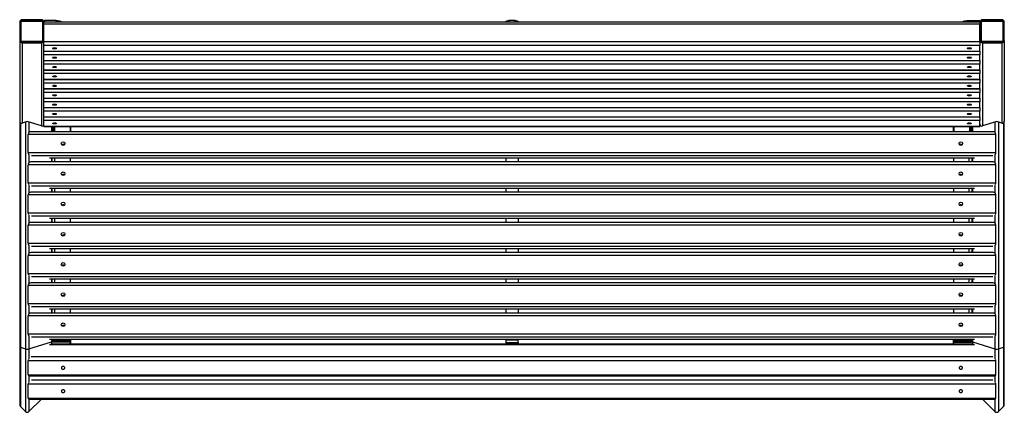
# Model space of a CAD drawing. Units: millimetres. Extents: x 1293 to 2913, y 3937 to 4583.
import ezdxf

# ---------------------------------------------------------------- set-up
doc = ezdxf.new("R2010")
doc.units = ezdxf.units.MM
doc.header["$LTSCALE"] = 20

msp = doc.modelspace()

# ---------------------------------------------------------------- linework, layer by layer
at = {"color": 7, "linetype": 'Continuous', "lineweight": 25}
for p, q in [((1292.7, 4579.3), (1292.7, 4548.9)), ((1294.7, 4579.3), (1294.7, 4548.9)), ((1295.2, 4548.4), (1295.2, 4579.8)), ((1296.2, 4580.7), (1329.2, 4580.7)), ((1328.7, 4583.1), (1296.7, 4583.1)), ((1328.7, 4581.2), (1296.7, 4581.2)), ((1330.2, 4579.8), (1330.2, 4548.4)), ((1330.7, 4548.9), (1330.7, 4579.3)), ((1332.7, 4579.3), (1332.7, 4581.3)), ((1332.7, 4548.9), (1332.7, 4579.3)), ((2872.7, 4579), (1332.7, 4579)), ((2872.7, 4575.5), (1332.7, 4575.5)), ((1332.7, 4547), (1332.7, 4575.5)), ((1352.7, 4581.6), (1333.7, 4581.6)), ((2092.7, 4579), (2092.7, 4580)), ((2107.7, 4581.6), (2097.7, 4581.6)), ((2112.7, 4580), (2112.7, 4579)), ((2852.7, 4581.6), (2871.7, 4581.6)), ((2872.7, 4581.3), (2872.7, 4579.3)), ((2872.7, 4579.3), (2872.7, 4548.9)), ((2872.7, 4547), (2872.7, 4575.5)), ((2874.7, 4579.3), (2874.7, 4548.9)), ((2875.2, 4548.4), (2875.2, 4579.8)), ((2876.2, 4580.7), (2909.2, 4580.7)), ((2908.7, 4583.1), (2876.7, 4583.1)), ((2908.7, 4581.2), (2876.7, 4581.2)), ((2910.2, 4579.8), (2910.2, 4548.4)), ((2910.7, 4548.9), (2910.7, 4579.3)), ((2912.7, 4548.9), (2912.7, 4579.3)), ((1292.7, 4548.9), (1292.7, 4415.8)), ((1295.2, 4548.1), (1295.2, 4548.4)), ((1296.2, 4547.1), (1296.2, 4547.4)), ((1329.2, 4547.4), (1296.2, 4547.4)), ((1329.2, 4547.1), (1296.2, 4547.1)), ((1296.7, 4547), (1328.7, 4547)), ((1296.7, 4545.1), (1296.7, 4413)), ((1296.7, 4545.1), (1328.7, 4545.1)), ((1328.7, 4545.1), (1328.7, 4408.2)), ((1329.2, 4547.1), (1329.2, 4547.4)), ((1330.2, 4548.1), (1330.2, 4548.4)), ((1332.7, 4547), (2872.7, 4547)), ((1332.7, 4540.7), (1332.7, 4547)), ((2872.7, 4540.7), (1332.7, 4540.7)), ((1332.7, 4531.4), (1332.7, 4540.7)), ((2872.7, 4547), (2872.7, 4540.7)), ((2872.7, 4531.4), (2872.7, 4540.7)), ((2875.2, 4548.1), (2875.2, 4548.4)), ((2876.2, 4547.1), (2876.2, 4547.4)), ((2909.2, 4547.4), (2876.2, 4547.4)), ((2909.2, 4547.1), (2876.2, 4547.1)), ((2876.7, 4547), (2908.7, 4547)), ((2876.7, 4545.1), (2908.7, 4545.1)), ((2876.7, 4545.1), (2876.7, 4408.2)), ((2908.7, 4545.1), (2908.7, 4413)), ((2909.2, 4547.1), (2909.2, 4547.4)), ((2910.2, 4548.1), (2910.2, 4548.4)), ((2912.7, 4548.9), (2912.7, 4415.8)), ((1332.7, 4531.4), (2872.7, 4531.4)), ((1332.7, 4531.1), (1332.7, 4531.4)), ((1332.7, 4531.1), (2872.7, 4531.1)), ((1332.7, 4525.2), (1332.7, 4531.1)), ((2872.7, 4525.2), (1332.7, 4525.2)), ((1332.7, 4515.9), (1332.7, 4525.2)), ((2872.7, 4531.4), (2872.7, 4531.1)), ((2872.7, 4531.1), (2872.7, 4525.2)), ((2872.7, 4515.9), (2872.7, 4525.2)), ((1332.7, 4515.9), (2872.7, 4515.9)), ((1332.7, 4515.7), (1332.7, 4515.9)), ((1332.7, 4515.7), (2872.7, 4515.7)), ((1332.7, 4509.8), (1332.7, 4515.7)), ((2872.7, 4509.8), (1332.7, 4509.8)), ((1332.7, 4500.5), (1332.7, 4509.8)), ((2872.7, 4515.9), (2872.7, 4515.7)), ((2872.7, 4515.7), (2872.7, 4509.8)), ((2872.7, 4500.5), (2872.7, 4509.8)), ((1332.7, 4500.5), (2872.7, 4500.5)), ((1332.7, 4500.2), (1332.7, 4500.5)), ((1332.7, 4500.2), (2872.7, 4500.2)), ((1332.7, 4494.3), (1332.7, 4500.2)), ((2872.7, 4494.3), (1332.7, 4494.3)), ((1332.7, 4485), (1332.7, 4494.3)), ((2872.7, 4500.5), (2872.7, 4500.2)), ((2872.7, 4500.2), (2872.7, 4494.3)), ((2872.7, 4485), (2872.7, 4494.3)), ((1332.7, 4485), (2872.7, 4485)), ((1332.7, 4484.8), (1332.7, 4485)), ((1332.7, 4484.8), (2872.7, 4484.8)), ((1332.7, 4478.9), (1332.7, 4484.8)), ((2872.7, 4478.9), (1332.7, 4478.9)), ((1332.7, 4469.6), (1332.7, 4478.9)), ((2872.7, 4485), (2872.7, 4484.8)), ((2872.7, 4484.8), (2872.7, 4478.9)), ((2872.7, 4469.6), (2872.7, 4478.9)), ((1332.7, 4469.6), (2872.7, 4469.6)), ((1332.7, 4469.3), (1332.7, 4469.6)), ((1332.7, 4469.3), (2872.7, 4469.3)), ((1332.7, 4463.4), (1332.7, 4469.3)), ((2872.7, 4463.4), (1332.7, 4463.4)), ((1332.7, 4454.1), (1332.7, 4463.4)), ((2872.7, 4469.6), (2872.7, 4469.3)), ((2872.7, 4469.3), (2872.7, 4463.4)), ((2872.7, 4454.1), (2872.7, 4463.4)), ((1332.7, 4454.1), (2872.7, 4454.1)), ((1332.7, 4453.9), (1332.7, 4454.1)), ((1332.7, 4453.9), (2872.7, 4453.9)), ((1332.7, 4448), (1332.7, 4453.9)), ((2872.7, 4448), (1332.7, 4448)), ((1332.7, 4438.7), (1332.7, 4448)), ((2872.7, 4454.1), (2872.7, 4453.9)), ((2872.7, 4453.9), (2872.7, 4448)), ((2872.7, 4438.7), (2872.7, 4448)), ((1332.7, 4438.7), (2872.7, 4438.7)), ((1332.7, 4438.4), (1332.7, 4438.7)), ((1332.7, 4438.4), (2872.7, 4438.4)), ((1332.7, 4432.5), (1332.7, 4438.4)), ((2872.7, 4432.5), (1332.7, 4432.5)), ((1332.7, 4423.2), (1332.7, 4432.5)), ((1332.7, 4423.2), (2872.7, 4423.2)), ((1332.7, 4423), (1332.7, 4423.2)), ((1332.7, 4423), (2872.7, 4423)), ((1332.7, 4417.1), (1332.7, 4423)), ((2872.7, 4438.7), (2872.7, 4438.4)), ((2872.7, 4438.4), (2872.7, 4432.5)), ((2872.7, 4423.2), (2872.7, 4432.5)), ((2872.7, 4423.2), (2872.7, 4423)), ((2872.7, 4423), (2872.7, 4417.1)), ((1292.7, 4415.8), (1292.7, 4044.9)), ((1305.2, 4415.7), (1296.7, 4413)), ((1328.7, 4408.2), (1305.2, 4415.7)), ((2872.7, 4417.1), (1332.7, 4417.1)), ((1332.7, 4407.8), (1332.7, 4417.1)), ((1332.7, 4407.8), (2872.7, 4407.8)), ((1332.7, 4407.5), (1332.7, 4407.8)), ((1332.7, 4407.5), (2872.7, 4407.5)), ((1346, 4398.7), (1346, 4407.5)), ((1346.9, 4407.5), (1346.9, 4398.7)), ((1348.9, 4398.7), (1348.9, 4407.5)), ((1350.3, 4398.7), (1350.3, 4407.5)), ((1375.5, 4407.5), (1375.5, 4398.7)), ((1376.9, 4398.7), (1376.9, 4407.5)), ((2828.6, 4407.5), (2828.6, 4398.7)), ((2830, 4398.7), (2830, 4407.5)), ((2855.2, 4407.5), (2855.2, 4398.7)), ((2856.6, 4398.7), (2856.6, 4407.5)), ((2858.6, 4398.7), (2858.6, 4407.5)), ((2859.5, 4407.5), (2859.5, 4398.7)), ((2872.7, 4407.8), (2872.7, 4417.1)), ((2872.7, 4407.8), (2872.7, 4407.5)), ((2900.2, 4415.7), (2876.7, 4408.2)), ((2908.7, 4413), (2900.2, 4415.7)), ((2912.7, 4044.9), (2912.7, 4415.8)), ((2898.7, 4394.2), (1306.7, 4394.2)), ((1306.7, 4364.4), (1306.7, 4394.2)), ((2894.1, 4398.7), (1311.3, 4398.7)), ((2898.7, 4364.4), (2898.7, 4394.2)), ((1306.7, 4364.4), (2898.7, 4364.4)), ((2898.7, 4344.5), (1306.7, 4344.5)), ((1306.7, 4314.7), (1306.7, 4344.5)), ((2894.1, 4349), (1311.3, 4349)), ((1342.4, 4355.8), (2863.1, 4355.8)), ((1346, 4349), (1346, 4355.8)), ((1350.8, 4349), (1350.8, 4355.8)), ((1375.8, 4355.8), (1375.8, 4349)), ((2092.7, 4355.8), (2092.7, 4349)), ((2112.7, 4355.8), (2112.7, 4349)), ((2829.6, 4349), (2829.6, 4355.8)), ((2854.6, 4355.8), (2854.6, 4349)), ((2859.5, 4355.8), (2859.5, 4349)), ((2898.7, 4314.7), (2898.7, 4344.5)), ((1306.7, 4314.7), (2898.7, 4314.7)), ((2898.7, 4294.8), (1306.7, 4294.8)), ((1306.7, 4265), (1306.7, 4294.8)), ((2894.1, 4299.3), (1311.3, 4299.3)), ((1342.4, 4306), (2863.1, 4306)), ((1346, 4299.3), (1346, 4306)), ((1350.8, 4299.3), (1350.8, 4306)), ((1375.8, 4306), (1375.8, 4299.3)), ((2092.7, 4306), (2092.7, 4299.3)), ((2112.7, 4306), (2112.7, 4299.3)), ((2829.6, 4299.3), (2829.6, 4306)), ((2854.6, 4306), (2854.6, 4299.3)), ((2859.5, 4306), (2859.5, 4299.3)), ((2898.7, 4265), (2898.7, 4294.8)), ((1306.7, 4265), (2898.7, 4265)), ((2898.7, 4245.1), (1306.7, 4245.1)), ((1306.7, 4215.2), (1306.7, 4245.1)), ((2894.1, 4249.5), (1311.3, 4249.5)), ((1342.4, 4256.3), (2863.1, 4256.3)), ((1346, 4249.5), (1346, 4256.3)), ((1350.8, 4249.5), (1350.8, 4256.3)), ((1375.8, 4256.3), (1375.8, 4249.5)), ((2092.7, 4256.3), (2092.7, 4249.5)), ((2112.7, 4256.3), (2112.7, 4249.5)), ((2829.6, 4249.5), (2829.6, 4256.3)), ((2854.6, 4256.3), (2854.6, 4249.5)), ((2859.5, 4256.3), (2859.5, 4249.5)), ((2898.7, 4215.2), (2898.7, 4245.1)), ((1306.7, 4215.2), (2898.7, 4215.2)), ((2894.1, 4199.8), (1311.3, 4199.8)), ((1342.4, 4206.6), (2863.1, 4206.6)), ((1346, 4199.8), (1346, 4206.6)), ((1350.8, 4199.8), (1350.8, 4206.6)), ((1375.8, 4206.6), (1375.8, 4199.8)), ((2092.7, 4206.6), (2092.7, 4199.8)), ((2112.7, 4206.6), (2112.7, 4199.8)), ((2829.6, 4199.8), (2829.6, 4206.6)), ((2854.6, 4206.6), (2854.6, 4199.8)), ((2859.5, 4206.6), (2859.5, 4199.8)), ((2898.7, 4195.3), (1306.7, 4195.3)), ((1306.7, 4165.5), (1306.7, 4195.3)), ((2898.7, 4165.5), (2898.7, 4195.3)), ((1306.7, 4165.5), (2898.7, 4165.5)), ((2894.1, 4150.1), (1311.3, 4150.1)), ((1342.4, 4156.9), (2863.1, 4156.9)), ((1346, 4150.1), (1346, 4156.9)), ((1350.8, 4150.1), (1350.8, 4156.9)), ((1375.8, 4156.9), (1375.8, 4150.1)), ((2092.7, 4156.9), (2092.7, 4150.1)), ((2112.7, 4156.9), (2112.7, 4150.1)), ((2829.6, 4150.1), (2829.6, 4156.9)), ((2854.6, 4156.9), (2854.6, 4150.1)), ((2859.5, 4156.9), (2859.5, 4150.1)), ((2898.7, 4145.6), (1306.7, 4145.6)), ((1306.7, 4115.8), (1306.7, 4145.6)), ((2898.7, 4115.8), (2898.7, 4145.6)), ((1306.7, 4115.8), (2898.7, 4115.8)), ((2894.1, 4100.4), (1311.3, 4100.4)), ((1342.4, 4107.1), (2863.1, 4107.1)), ((1346, 4100.4), (1346, 4107.1)), ((1350.8, 4100.4), (1350.8, 4107.1)), ((1375.8, 4107.1), (1375.8, 4100.4)), ((2092.7, 4107.1), (2092.7, 4100.4)), ((2112.7, 4107.1), (2112.7, 4100.4)), ((2829.6, 4100.4), (2829.6, 4107.1)), ((2854.6, 4107.1), (2854.6, 4100.4)), ((2859.5, 4107.1), (2859.5, 4100.4)), ((2898.7, 4095.9), (1306.7, 4095.9)), ((1306.7, 4066.1), (1306.7, 4095.9)), ((2898.7, 4066.1), (2898.7, 4095.9)), ((1306.7, 4066.1), (2898.7, 4066.1)), ((1308, 4041.3), (1344.8, 4053)), ((1342.4, 4057.4), (2863.1, 4057.4)), ((1346, 4053.9), (1346, 4055.4)), ((1346, 4052.7), (1346, 4053.9)), ((1374.8, 4055), (1346.8, 4055)), ((1346.8, 4055), (1346.8, 4054.7)), ((1374.8, 4054.7), (1346.8, 4054.7)), ((1346.8, 4054.5), (1346.8, 4052.6)), ((1374.8, 4054.5), (1346.8, 4054.5)), ((1374.8, 4052.6), (1346.8, 4052.6)), ((1346.9, 4054.7), (1346.9, 4054.5)), ((1348.9, 4054.5), (1348.9, 4054.7)), ((1350.3, 4054.5), (1350.3, 4054.7)), ((1374.8, 4054.7), (1374.8, 4055)), ((1374.8, 4052.6), (1374.8, 4054.5)), ((1375.5, 4054.9), (1375.5, 4054.4)), ((1375.8, 4057.4), (1375.8, 4056)), ((1375.8, 4056), (1375.8, 4055.7)), ((1375.8, 4053.8), (1375.8, 4051.9)), ((1375.8, 4049.1), (1375.8, 4051.9)), ((1376.9, 4049.1), (1376.9, 4057.4)), ((2092.7, 4057.4), (2092.7, 4056.2)), ((2092.7, 4056.2), (2112.7, 4056.2)), ((2092.7, 4056.2), (2092.7, 4051.7)), ((2092.7, 4051.7), (2112.7, 4051.7)), ((2092.7, 4051.7), (2092.7, 4049.1)), ((2112.7, 4057.4), (2112.7, 4056.2)), ((2112.7, 4051.7), (2112.7, 4056.2)), ((2112.7, 4051.7), (2112.7, 4049.1)), ((2828.6, 4057.4), (2828.6, 4049.1)), ((2829.6, 4056), (2829.6, 4057.4)), ((2829.6, 4055.7), (2829.6, 4056)), ((2829.6, 4051.9), (2829.6, 4053.8)), ((2829.6, 4049.1), (2829.6, 4051.9)), ((2830, 4054.4), (2830, 4054.9)), ((2830.6, 4055), (2830.6, 4054.7)), ((2858.6, 4055), (2830.6, 4055)), ((2858.6, 4054.7), (2830.6, 4054.7)), ((2830.6, 4054.5), (2830.6, 4052.6)), ((2830.6, 4054.5), (2858.6, 4054.5)), ((2830.6, 4052.6), (2858.6, 4052.6)), ((2855.2, 4054.7), (2855.2, 4054.5)), ((2856.6, 4054.5), (2856.6, 4054.7)), ((2858.6, 4054.7), (2858.6, 4055)), ((2858.6, 4054.5), (2858.6, 4054.7)), ((2858.6, 4052.6), (2858.6, 4054.5)), ((2859.5, 4055.4), (2859.5, 4053.9)), ((2859.5, 4053.9), (2859.5, 4052.7)), ((2860.6, 4053), (2897.4, 4041.3)), ((1292.7, 4044.9), (1292.7, 3949.5)), ((1293.9, 4044), (1302.4, 4041.3)), ((1293.9, 4044), (1293.9, 3946.6)), ((1302.4, 4041.3), (1302.4, 3938.2)), ((2860.4, 4049.1), (1345, 4049.1)), ((2903.1, 4041.3), (2911.5, 4044)), ((2903.1, 4041.3), (2903.1, 3938.2)), ((2911.5, 4044), (2911.5, 3946.6)), ((2912.7, 3949.5), (2912.7, 4044.9)), ((2898.7, 4021.6), (1306.7, 4021.6)), ((1306.7, 3998.6), (1306.7, 4021.6)), ((2898.7, 3998.6), (2898.7, 4021.6)), ((1306.7, 3998.6), (2898.7, 3998.6)), ((1308.6, 3996.9), (2896.8, 3996.9)), ((2898.7, 3983.3), (1306.7, 3983.3)), ((1306.7, 3960.3), (1306.7, 3983.3)), ((2898.7, 3960.3), (2898.7, 3983.3)), ((1306.7, 3960.3), (2898.7, 3960.3)), ((1328.4, 3958.6), (1308, 3938.2)), ((1308.6, 3958.6), (2896.8, 3958.6)), ((2897.4, 3938.2), (2877, 3958.6)), ((1302.4, 3938.2), (1293.9, 3946.6)), ((2911.5, 3946.6), (2903.1, 3938.2))]:
    msp.add_line(p, q, dxfattribs=at)
at = {"color": 8, "linetype": 'Continuous', "lineweight": 25}
for p, q in [((1296.7, 4581.2), (1296.7, 4580.7)), ((1328.7, 4581.2), (1328.7, 4580.7)), ((1333.7, 4581.6), (1333.7, 4579)), ((1352.7, 4579), (1352.7, 4581.6)), ((2097.7, 4581.6), (2097.7, 4579)), ((2107.7, 4579), (2107.7, 4581.6)), ((2852.7, 4581.6), (2852.7, 4579)), ((2871.7, 4579), (2871.7, 4581.6)), ((2876.7, 4581.2), (2876.7, 4580.7)), ((2908.7, 4581.2), (2908.7, 4580.7)), ((1296.7, 4547.1), (1296.7, 4547)), ((1328.7, 4547.1), (1328.7, 4547)), ((2876.7, 4547.1), (2876.7, 4547)), ((2908.7, 4547.1), (2908.7, 4547)), ((1293.9, 4413.3), (1293.9, 4044)), ((1302.4, 4414.8), (1302.4, 4041.3)), ((1308, 4414.8), (1308, 4397.3)), ((1344.8, 4407.5), (1344.8, 4398.7)), ((2860.6, 4407.5), (2860.6, 4398.7)), ((2897.4, 4414.8), (2897.4, 4397.3)), ((2903.1, 4414.8), (2903.1, 4041.3)), ((2911.5, 4413.3), (2911.5, 4044)), ((1308, 4361.1), (1308, 4347.6)), ((2893.6, 4358.9), (1311.9, 4358.9)), ((2897.4, 4361.1), (2897.4, 4347.6)), ((1341.9, 4355.8), (2863.6, 4355.8)), ((1344.8, 4355.8), (1344.8, 4349)), ((2860.6, 4355.8), (2860.6, 4349)), ((1308, 4311.4), (1308, 4297.9)), ((2897.4, 4311.4), (2897.4, 4297.9)), ((2893.6, 4309.2), (1311.9, 4309.2)), ((1341.9, 4306.1), (2863.6, 4306.1)), ((1344.8, 4306), (1344.8, 4299.3)), ((2860.6, 4306), (2860.6, 4299.3)), ((1308, 4261.6), (1308, 4248.1)), ((2897.4, 4261.6), (2897.4, 4248.1)), ((2893.6, 4259.5), (1311.9, 4259.5)), ((1341.9, 4256.3), (2863.6, 4256.3)), ((1344.8, 4256.3), (1344.8, 4249.5)), ((2860.6, 4256.3), (2860.6, 4249.5)), ((1308, 4211.9), (1308, 4198.4)), ((2893.6, 4209.7), (1311.9, 4209.7)), ((1341.9, 4206.6), (2863.6, 4206.6)), ((1344.8, 4206.6), (1344.8, 4199.8)), ((2860.6, 4206.6), (2860.6, 4199.8)), ((2897.4, 4211.9), (2897.4, 4198.4)), ((1308, 4162.2), (1308, 4148.7)), ((2893.6, 4160), (1311.9, 4160)), ((1341.9, 4156.9), (2863.6, 4156.9)), ((1344.8, 4156.9), (1344.8, 4150.1)), ((2860.6, 4156.9), (2860.6, 4150.1)), ((2897.4, 4162.2), (2897.4, 4148.7)), ((1308, 4112.5), (1308, 4099)), ((2893.6, 4110.3), (1311.9, 4110.3)), ((1341.9, 4107.2), (2863.6, 4107.2)), ((1344.8, 4107.1), (1344.8, 4100.4)), ((2860.6, 4107.1), (2860.6, 4100.4)), ((2897.4, 4112.5), (2897.4, 4099)), ((1365.2, 4079.6), (1363.2, 4079.6)), ((2840.2, 4079.6), (2842.2, 4079.6)), ((1308, 4062.7), (1308, 4041.3)), ((2893.6, 4060.6), (1311.9, 4060.6)), ((1341.9, 4057.4), (2863.6, 4057.4)), ((1344.8, 4057.4), (1344.8, 4053)), ((1344.8, 4053), (1344.8, 4049.1)), ((2860.6, 4057.4), (2860.6, 4053)), ((2860.6, 4053), (2860.6, 4049.1)), ((2897.4, 4062.7), (2897.4, 4041.3)), ((1308, 4041.3), (1308, 4024.8)), ((2863.7, 4048), (1341.9, 4048)), ((2897.4, 4041.3), (2897.4, 4024.8)), ((1311.7, 4028.7), (2893.6, 4028.7)), ((1308, 3996.9), (1308, 3986.5)), ((1311.9, 3990.4), (2893.6, 3990.4)), ((2897.4, 3996.9), (2897.4, 3986.5)), ((1308, 3958.6), (1308, 3938.2)), ((2897.4, 3958.6), (2897.4, 3938.2))]:
    msp.add_line(p, q, dxfattribs=at)
at = {"color": 7, "linetype": 'Continuous', "lineweight": 25, "flags": 128}
for points in [[(1332.7, 4581.3), (1332.7, 4581.3), (1332.8, 4581.4), (1332.9, 4581.4), (1333, 4581.5), (1333.2, 4581.5), (1333.3, 4581.5), (1333.5, 4581.6), (1333.7, 4581.6)], [(1352.7, 4581.6), (1354.7, 4581.5), (1356.5, 4581.3), (1358.3, 4581), (1359.8, 4580.7), (1361, 4580.2), (1362, 4579.7), (1362.5, 4579.1), (1362.6, 4579)], [(2092.7, 4580), (2092.8, 4580.3), (2093.1, 4580.6), (2093.6, 4580.9), (2094.2, 4581.1), (2094.9, 4581.3), (2095.8, 4581.4), (2096.7, 4581.5), (2097.7, 4581.6)], [(2107.7, 4581.6), (2108.7, 4581.5), (2109.6, 4581.4), (2110.5, 4581.3), (2111.3, 4581.1), (2111.9, 4580.9), (2112.3, 4580.6), (2112.6, 4580.3), (2112.7, 4580)], [(2842.8, 4579), (2842.9, 4579.1), (2843.5, 4579.7), (2844.4, 4580.2), (2845.6, 4580.7), (2847.2, 4581), (2848.9, 4581.3), (2850.8, 4581.5), (2852.7, 4581.6)], [(2871.7, 4581.6), (2871.9, 4581.6), (2872.1, 4581.5), (2872.3, 4581.5), (2872.4, 4581.5), (2872.5, 4581.4), (2872.6, 4581.4), (2872.7, 4581.3), (2872.7, 4581.3)], [(1347.2, 4536), (1347.4, 4536.3), (1347.9, 4536.6), (1348.7, 4536.8), (1349.7, 4536.9), (1350.7, 4536.9), (1351.7, 4536.8), (1352.5, 4536.6), (1353, 4536.3), (1353.2, 4536), (1353, 4535.7), (1352.5, 4535.4), (1351.7, 4535.2), (1350.7, 4535.1), (1349.7, 4535.1), (1348.7, 4535.2), (1347.9, 4535.4), (1347.4, 4535.7), (1347.2, 4536)], [(2852.2, 4536), (2852.4, 4536.3), (2852.9, 4536.6), (2853.7, 4536.8), (2854.7, 4536.9), (2855.7, 4536.9), (2856.7, 4536.8), (2857.5, 4536.6), (2858, 4536.3), (2858.2, 4536), (2858, 4535.7), (2857.5, 4535.4), (2856.7, 4535.2), (2855.7, 4535.1), (2854.7, 4535.1), (2853.7, 4535.2), (2852.9, 4535.4), (2852.4, 4535.7), (2852.2, 4536)], [(1347.2, 4520.6), (1347.4, 4520.9), (1347.9, 4521.2), (1348.7, 4521.4), (1349.7, 4521.5), (1350.7, 4521.5), (1351.7, 4521.4), (1352.5, 4521.2), (1353, 4520.9), (1353.2, 4520.6), (1353, 4520.3), (1352.5, 4520), (1351.7, 4519.8), (1350.7, 4519.7), (1349.7, 4519.7), (1348.7, 4519.8), (1347.9, 4520), (1347.4, 4520.3), (1347.2, 4520.6)], [(2852.2, 4520.6), (2852.4, 4520.9), (2852.9, 4521.2), (2853.7, 4521.4), (2854.7, 4521.5), (2855.7, 4521.5), (2856.7, 4521.4), (2857.5, 4521.2), (2858, 4520.9), (2858.2, 4520.6), (2858, 4520.3), (2857.5, 4520), (2856.7, 4519.8), (2855.7, 4519.7), (2854.7, 4519.7), (2853.7, 4519.8), (2852.9, 4520), (2852.4, 4520.3), (2852.2, 4520.6)], [(1347.2, 4505.1), (1347.4, 4505.4), (1347.9, 4505.7), (1348.7, 4505.9), (1349.7, 4506), (1350.7, 4506), (1351.7, 4505.9), (1352.5, 4505.7), (1353, 4505.4), (1353.2, 4505.1), (1353, 4504.8), (1352.5, 4504.5), (1351.7, 4504.3), (1350.7, 4504.2), (1349.7, 4504.2), (1348.7, 4504.3), (1347.9, 4504.5), (1347.4, 4504.8), (1347.2, 4505.1)], [(2852.2, 4505.1), (2852.4, 4505.4), (2852.9, 4505.7), (2853.7, 4505.9), (2854.7, 4506), (2855.7, 4506), (2856.7, 4505.9), (2857.5, 4505.7), (2858, 4505.4), (2858.2, 4505.1), (2858, 4504.8), (2857.5, 4504.5), (2856.7, 4504.3), (2855.7, 4504.2), (2854.7, 4504.2), (2853.7, 4504.3), (2852.9, 4504.5), (2852.4, 4504.8), (2852.2, 4505.1)], [(1347.2, 4489.7), (1347.4, 4490), (1347.9, 4490.3), (1348.7, 4490.5), (1349.7, 4490.6), (1350.7, 4490.6), (1351.7, 4490.5), (1352.5, 4490.3), (1353, 4490), (1353.2, 4489.7), (1353, 4489.4), (1352.5, 4489.1), (1351.7, 4488.9), (1350.7, 4488.8), (1349.7, 4488.8), (1348.7, 4488.9), (1347.9, 4489.1), (1347.4, 4489.4), (1347.2, 4489.7)], [(2852.2, 4489.7), (2852.4, 4490), (2852.9, 4490.3), (2853.7, 4490.5), (2854.7, 4490.6), (2855.7, 4490.6), (2856.7, 4490.5), (2857.5, 4490.3), (2858, 4490), (2858.2, 4489.7), (2858, 4489.4), (2857.5, 4489.1), (2856.7, 4488.9), (2855.7, 4488.8), (2854.7, 4488.8), (2853.7, 4488.9), (2852.9, 4489.1), (2852.4, 4489.4), (2852.2, 4489.7)], [(1347.2, 4474.2), (1347.4, 4474.5), (1347.9, 4474.8), (1348.7, 4475), (1349.7, 4475.1), (1350.7, 4475.1), (1351.7, 4475), (1352.5, 4474.8), (1353, 4474.5), (1353.2, 4474.2), (1353, 4473.9), (1352.5, 4473.6), (1351.7, 4473.4), (1350.7, 4473.3), (1349.7, 4473.3), (1348.7, 4473.4), (1347.9, 4473.6), (1347.4, 4473.9), (1347.2, 4474.2)], [(2852.2, 4474.2), (2852.4, 4474.5), (2852.9, 4474.8), (2853.7, 4475), (2854.7, 4475.1), (2855.7, 4475.1), (2856.7, 4475), (2857.5, 4474.8), (2858, 4474.5), (2858.2, 4474.2), (2858, 4473.9), (2857.5, 4473.6), (2856.7, 4473.4), (2855.7, 4473.3), (2854.7, 4473.3), (2853.7, 4473.4), (2852.9, 4473.6), (2852.4, 4473.9), (2852.2, 4474.2)], [(1347.2, 4458.8), (1347.4, 4459.1), (1347.9, 4459.4), (1348.7, 4459.6), (1349.7, 4459.7), (1350.7, 4459.7), (1351.7, 4459.6), (1352.5, 4459.4), (1353, 4459.1), (1353.2, 4458.8), (1353, 4458.5), (1352.5, 4458.2), (1351.7, 4458), (1350.7, 4457.9), (1349.7, 4457.9), (1348.7, 4458), (1347.9, 4458.2), (1347.4, 4458.5), (1347.2, 4458.8)], [(2852.2, 4458.8), (2852.4, 4459.1), (2852.9, 4459.4), (2853.7, 4459.6), (2854.7, 4459.7), (2855.7, 4459.7), (2856.7, 4459.6), (2857.5, 4459.4), (2858, 4459.1), (2858.2, 4458.8), (2858, 4458.5), (2857.5, 4458.2), (2856.7, 4458), (2855.7, 4457.9), (2854.7, 4457.9), (2853.7, 4458), (2852.9, 4458.2), (2852.4, 4458.5), (2852.2, 4458.8)], [(1347.2, 4443.3), (1347.4, 4443.6), (1347.9, 4443.9), (1348.7, 4444.1), (1349.7, 4444.2), (1350.7, 4444.2), (1351.7, 4444.1), (1352.5, 4443.9), (1353, 4443.6), (1353.2, 4443.3), (1353, 4443), (1352.5, 4442.7), (1351.7, 4442.5), (1350.7, 4442.4), (1349.7, 4442.4), (1348.7, 4442.5), (1347.9, 4442.7), (1347.4, 4443), (1347.2, 4443.3)], [(2852.2, 4443.3), (2852.4, 4443.6), (2852.9, 4443.9), (2853.7, 4444.1), (2854.7, 4444.2), (2855.7, 4444.2), (2856.7, 4444.1), (2857.5, 4443.9), (2858, 4443.6), (2858.2, 4443.3), (2858, 4443), (2857.5, 4442.7), (2856.7, 4442.5), (2855.7, 4442.4), (2854.7, 4442.4), (2853.7, 4442.5), (2852.9, 4442.7), (2852.4, 4443), (2852.2, 4443.3)], [(1347.2, 4427.9), (1347.4, 4428.2), (1347.9, 4428.5), (1348.7, 4428.7), (1349.7, 4428.8), (1350.7, 4428.8), (1351.7, 4428.7), (1352.5, 4428.5), (1353, 4428.2), (1353.2, 4427.9), (1353, 4427.6), (1352.5, 4427.3), (1351.7, 4427.1), (1350.7, 4427), (1349.7, 4427), (1348.7, 4427.1), (1347.9, 4427.3), (1347.4, 4427.6), (1347.2, 4427.9)], [(2852.2, 4427.9), (2852.4, 4428.2), (2852.9, 4428.5), (2853.7, 4428.7), (2854.7, 4428.8), (2855.7, 4428.8), (2856.7, 4428.7), (2857.5, 4428.5), (2858, 4428.2), (2858.2, 4427.9), (2858, 4427.6), (2857.5, 4427.3), (2856.7, 4427.1), (2855.7, 4427), (2854.7, 4427), (2853.7, 4427.1), (2852.9, 4427.3), (2852.4, 4427.6), (2852.2, 4427.9)], [(1347.2, 4412.4), (1347.4, 4412.7), (1347.9, 4413), (1348.7, 4413.2), (1349.7, 4413.3), (1350.7, 4413.3), (1351.7, 4413.2), (1352.5, 4413), (1353, 4412.7), (1353.2, 4412.4), (1353, 4412.1), (1352.5, 4411.8), (1351.7, 4411.6), (1350.7, 4411.5), (1349.7, 4411.5), (1348.7, 4411.6), (1347.9, 4411.8), (1347.4, 4412.1), (1347.2, 4412.4)], [(2852.2, 4412.4), (2852.4, 4412.7), (2852.9, 4413), (2853.7, 4413.2), (2854.7, 4413.3), (2855.7, 4413.3), (2856.7, 4413.2), (2857.5, 4413), (2858, 4412.7), (2858.2, 4412.4), (2858, 4412.1), (2857.5, 4411.8), (2856.7, 4411.6), (2855.7, 4411.5), (2854.7, 4411.5), (2853.7, 4411.6), (2852.9, 4411.8), (2852.4, 4412.1), (2852.2, 4412.4)], [(1366.1, 4377.5), (1366.1, 4377.5), (1366.3, 4377.2)], [(2839.1, 4377.2), (2839.3, 4377.5), (2839.3, 4377.5)], [(1366.1, 4327.7), (1366.1, 4327.7), (1366.3, 4327.5)], [(2839.1, 4327.5), (2839.3, 4327.7), (2839.3, 4327.7)], [(1366.1, 4278), (1366.1, 4278), (1366.3, 4277.7)], [(2839.1, 4277.7), (2839.3, 4278), (2839.3, 4278)], [(1366.1, 4228.3), (1366.1, 4228.3), (1366.3, 4228)], [(2839.1, 4228), (2839.3, 4228.3), (2839.3, 4228.3)], [(1366.1, 4178.6), (1366.1, 4178.6), (1366.3, 4178.3)], [(2839.1, 4178.3), (2839.3, 4178.6), (2839.3, 4178.6)], [(1366.1, 4128.8), (1366.1, 4128.8), (1366.3, 4128.6)], [(2839.1, 4128.6), (2839.3, 4128.8), (2839.3, 4128.8)], [(1366.1, 4079.1), (1366.1, 4079.1), (1366.3, 4078.8)], [(2839.1, 4078.8), (2839.3, 4079.1), (2839.3, 4079.1)], [(1364.2, 4012.4), (1363.2, 4012.3), (1362.3, 4011.9), (1361.6, 4011.3), (1361.3, 4010.5), (1361.3, 4009.7), (1361.6, 4009), (1362.3, 4008.4), (1363.2, 4008), (1364.2, 4007.8), (1365.2, 4008), (1366.1, 4008.4), (1366.8, 4009), (1367.2, 4009.7), (1367.2, 4010.5), (1366.8, 4011.3), (1366.1, 4011.9), (1365.2, 4012.3), (1364.2, 4012.4)], [(2841.2, 4012.4), (2840.2, 4012.3), (2839.3, 4011.9), (2838.6, 4011.3), (2838.3, 4010.5), (2838.3, 4009.7), (2838.6, 4009), (2839.3, 4008.4), (2840.2, 4008), (2841.2, 4007.8), (2842.2, 4008), (2843.1, 4008.4), (2843.8, 4009), (2844.2, 4009.7), (2844.2, 4010.5), (2843.8, 4011.3), (2843.1, 4011.9), (2842.2, 4012.3), (2841.2, 4012.4)], [(1364.2, 3974.1), (1363.2, 3974), (1362.3, 3973.6), (1361.6, 3973), (1361.3, 3972.2), (1361.3, 3971.4), (1361.6, 3970.7), (1362.3, 3970.1), (1363.2, 3969.7), (1364.2, 3969.5), (1365.2, 3969.7), (1366.1, 3970.1), (1366.8, 3970.7), (1367.2, 3971.4), (1367.2, 3972.2), (1366.8, 3973), (1366.1, 3973.6), (1365.2, 3974), (1364.2, 3974.1)], [(2841.2, 3974.1), (2840.2, 3974), (2839.3, 3973.6), (2838.6, 3973), (2838.3, 3972.2), (2838.3, 3971.4), (2838.6, 3970.7), (2839.3, 3970.1), (2840.2, 3969.7), (2841.2, 3969.5), (2842.2, 3969.7), (2843.1, 3970.1), (2843.8, 3970.7), (2844.2, 3971.4), (2844.2, 3972.2), (2843.8, 3973), (2843.1, 3973.6), (2842.2, 3974), (2841.2, 3974.1)]]:
    msp.add_lwpolyline(points, dxfattribs=at)
at = {"color": 7, "linetype": 'Continuous', "lineweight": 25}
for centre in [(1364.2, 4379.3), (2841.2, 4379.3), (1364.2, 4329.6), (2841.2, 4329.6), (1364.2, 4279.9), (2841.2, 4279.9), (1364.2, 4230.1), (2841.2, 4230.1), (1364.2, 4180.4), (2841.2, 4180.4), (1364.2, 4130.7), (2841.2, 4130.7), (1364.2, 4081), (2841.2, 4081)]:
    msp.add_circle(centre, 3, dxfattribs=at)
for centre, radius, start, end in [((1296.6, 4579.2), 3.91, 88.5994, 178.5271), ((1296.7, 4579.2), 1.95, 88.598, 178.5267), ((1296.2, 4579.8), 0.976, 88.5969, 178.5295), ((1328.8, 4579.2), 3.91, 1.4741, 91.3994), ((1328.8, 4579.2), 1.95, 1.4708, 91.4027), ((1329.2, 4579.8), 0.976, 1.4705, 91.4064), ((2876.6, 4579.2), 3.91, 88.6006, 178.5259), ((2876.7, 4579.2), 1.95, 88.5973, 178.5292), ((2876.2, 4579.8), 0.976, 88.5936, 178.5295), ((2908.8, 4579.2), 3.91, 1.4729, 91.4006), ((2908.8, 4579.2), 1.95, 1.4733, 91.402), ((2909.2, 4579.8), 0.976, 1.4705, 91.4031), ((1296.6, 4549), 3.91, 181.4729, 271.4006), ((1296.7, 4548.9), 1.95, 181.4733, 271.402), ((1296.2, 4548.4), 0.976, 181.4705, 271.4031), ((1296.2, 4548.1), 0.976, 181.4761, 271.3975), ((1328.8, 4548.9), 1.95, 268.5973, 358.5292), ((1328.8, 4549), 3.91, 268.6006, 358.5259), ((1329.2, 4548.4), 0.976, 268.5936, 358.5295), ((1329.2, 4548.1), 0.976, 268.5992, 358.5239), ((2876.6, 4549), 3.91, 181.4741, 271.3994), ((2876.7, 4548.9), 1.95, 181.4708, 271.4027), ((2876.2, 4548.4), 0.976, 181.4705, 271.4064), ((2876.2, 4548.1), 0.976, 181.4761, 271.4008), ((2908.8, 4549), 3.91, 268.5994, 358.5271), ((2908.8, 4548.9), 1.95, 268.598, 358.5267), ((2909.2, 4548.4), 0.976, 268.5969, 358.5295), ((2909.2, 4548.1), 0.976, 268.6025, 358.5239), ((1364.2, 4375.1), 3.01, 89.9619, 135.3309), ((1364.2, 4375.1), 3.01, 44.6691, 90.0381), ((1363.4, 4375), 3.49, 36.2921, 58.2748), ((2841.2, 4375.1), 3.01, 89.9619, 135.3309), ((2842.1, 4375), 3.49, 121.7252, 143.7079), ((2841.2, 4375.1), 3.01, 44.6691, 90.0381), ((1364.2, 4325.4), 3.01, 89.9619, 135.3309), ((1364.2, 4325.4), 3.01, 44.6691, 90.0381), ((1363.4, 4325.3), 3.5, 36.303, 58.2604), ((2841.2, 4325.4), 3.01, 89.9619, 135.3309), ((2842.1, 4325.3), 3.49, 121.7252, 143.7079), ((2841.2, 4325.4), 3.01, 44.6691, 90.0381), ((1364.2, 4275.7), 3.01, 89.9605, 135.3322), ((1364.2, 4275.7), 3.01, 44.6678, 90.0395), ((1363.4, 4275.5), 3.49, 36.2921, 58.2748), ((2841.2, 4275.7), 3.01, 89.9605, 135.3322), ((2842.1, 4275.5), 3.49, 121.7252, 143.7079), ((2841.2, 4275.7), 3.01, 44.6678, 90.0395), ((1364.2, 4225.9), 3.01, 89.9605, 135.3322), ((1364.2, 4225.9), 3.01, 44.6678, 90.0395), ((1363.4, 4225.8), 3.49, 36.2886, 58.2801), ((2841.2, 4225.9), 3.01, 89.9605, 135.3322), ((2842.1, 4225.8), 3.49, 121.7199, 143.7114), ((2841.2, 4225.9), 3.01, 44.6678, 90.0395), ((1364.2, 4176.2), 3.01, 89.9612, 135.3315), ((1364.2, 4176.2), 3.01, 44.6685, 90.0388), ((1363.4, 4176.1), 3.49, 36.2877, 58.2801), ((2841.2, 4176.2), 3.01, 89.9612, 135.3315), ((2842.1, 4176.1), 3.49, 121.7199, 143.7123), ((2841.2, 4176.2), 3.01, 44.6685, 90.0388), ((1364.2, 4126.5), 3.01, 89.9612, 135.3315), ((1364.2, 4126.5), 3.01, 44.6685, 90.0388), ((1363.4, 4126.4), 3.49, 36.286, 58.2828), ((2841.2, 4126.5), 3.01, 89.9612, 135.3315), ((2842.1, 4126.4), 3.49, 121.7172, 143.714), ((2841.2, 4126.5), 3.01, 44.6685, 90.0388), ((1364.2, 4076.8), 3.01, 89.9606, 135.3322), ((1364.2, 4076.8), 3.01, 44.6678, 90.0394), ((1363.4, 4076.6), 3.5, 36.2985, 58.0575), ((2841.2, 4076.8), 3.01, 89.9606, 135.3322), ((2842.1, 4076.6), 3.49, 121.7199, 143.7118), ((2841.2, 4076.8), 3.01, 44.6678, 90.0394), ((1346.8, 4056), 1, 198.895, 270.0846), ((1346.8, 4051.6), 0.981, 85.363, 152.2259), ((1346.8, 4055.7), 1, 209.4445, 270.0677), ((1346.8, 4053.5), 1.06, 87.4768, 140.8921), ((1374.8, 4056), 0.997, 269.8405, 359.8423), ((1374.8, 4055.7), 0.997, 269.8408, 359.8421), ((1374.9, 4053.6), 0.907, 8.5519, 96.5436), ((1374.9, 4051.7), 0.907, 8.5513, 96.5437), ((2830.6, 4056), 0.997, 180.1577, 270.1595), ((2830.6, 4055.7), 0.997, 180.1579, 270.1592), ((2830.5, 4053.6), 0.907, 83.4564, 171.4481), ((2830.5, 4051.7), 0.907, 83.4563, 171.4487), ((2858.6, 4056), 0.999, 269.8798, 341.1405), ((2858.6, 4055.7), 1, 269.9323, 330.5555), ((2858.6, 4053.5), 1.06, 39.1079, 92.5232), ((2858.6, 4051.6), 1.02, 29.1705, 93.2406), ((1296.7, 3949.5), 4, 180, 225), ((1305.2, 3941), 4, 225, 315), ((2900.2, 3941), 4, 225, 315), ((2908.7, 3949.5), 4, 315, 0)]:
    msp.add_arc(centre, radius, start, end, dxfattribs=at)
for centre, major_axis, ratio, start_param, end_param in [((1296.7, 4417.1), (2.97, 3.66), 0.731633, 2.407418, 3.978215), ((1328.7, 4412.3), (-2.97, 3.66), 0.731633, 2.304971, 3.875767), ((2876.7, 4412.3), (2.97, 3.66), 0.731633, 2.407418, 3.978215), ((2908.7, 4417.1), (-2.97, 3.66), 0.731633, 2.304971, 3.875767), ((1311.7, 4393.7), (3.72, -3.72), 0.900404, 2.408554, 3.874631), ((2893.7, 4393.7), (3.72, 3.72), 0.900404, 5.550147, 7.016224), ((1311.7, 4363.9), (3.72, -3.72), 0.900404, 3.874631, 4.374839), ((2893.7, 4363.9), (3.72, 3.72), 0.900404, 5.049939, 5.550147), ((1311.7, 4344), (3.72, -3.72), 0.900404, 2.408554, 3.874631), ((2893.7, 4344), (3.72, 3.72), 0.900404, 5.550147, 7.016224), ((1311.7, 4314.2), (3.72, -3.72), 0.900404, 3.874631, 4.374839), ((2893.7, 4314.2), (3.72, 3.72), 0.900404, 5.049939, 5.550147), ((1311.7, 4294.3), (3.72, -3.72), 0.900404, 2.408554, 3.874631), ((2893.7, 4294.3), (3.72, 3.72), 0.900404, 5.550147, 7.016224), ((1311.7, 4264.4), (3.72, -3.72), 0.900404, 3.874631, 4.374839), ((2893.7, 4264.4), (3.72, 3.72), 0.900404, 5.049939, 5.550147), ((1311.7, 4244.5), (3.72, -3.72), 0.900404, 2.408554, 3.874631), ((2893.7, 4244.5), (3.72, 3.72), 0.900404, 5.550147, 7.016224), ((1311.7, 4214.7), (3.72, -3.72), 0.900404, 3.874631, 4.374839), ((2893.7, 4214.7), (3.72, 3.72), 0.900404, 5.049939, 5.550147), ((1311.7, 4194.8), (3.72, -3.72), 0.900404, 2.408554, 3.874631), ((2893.7, 4194.8), (3.72, 3.72), 0.900404, 5.550147, 7.016224), ((1311.7, 4165), (3.72, -3.72), 0.900404, 3.874631, 4.374839), ((2893.7, 4165), (3.72, 3.72), 0.900404, 5.049939, 5.550147), ((1311.7, 4145.1), (3.72, -3.72), 0.900404, 2.408554, 3.874631), ((2893.7, 4145.1), (3.72, 3.72), 0.900404, 5.550147, 7.016224), ((1311.7, 4115.3), (3.72, -3.72), 0.900404, 3.874631, 4.374839), ((2893.7, 4115.3), (3.72, 3.72), 0.900404, 5.049939, 5.550147), ((1311.7, 4095.4), (3.72, -3.72), 0.900404, 2.408554, 3.874631), ((2893.7, 4095.4), (3.72, 3.72), 0.900404, 5.550147, 7.016224), ((1311.7, 4065.5), (3.72, -3.72), 0.900404, 3.874631, 4.374839), ((1342, 4053.9), (4, 0), 0.317621, 5.497787, 6.283185), ((1342, 4053.9), (4, 0), 0.317621, 5.497787, 6.283185), ((2863.5, 4053.9), (4, 0), 0.317621, 3.141593, 3.926991), ((2863.5, 4053.9), (4, 0), 0.317621, 3.141593, 3.926991), ((2893.7, 4065.5), (3.72, 3.72), 0.900404, 5.049939, 5.550147), ((1296.7, 4044.9), (4, 0), 0.317621, 3.141593, 3.926991), ((1296.7, 4044.9), (4, 0), 0.317621, 3.141593, 3.926991), ((1305.2, 4042.2), (4, 0), 0.317621, 3.926991, 5.497787), ((1305.2, 4042.2), (4, 0), 0.317621, 3.926991, 5.497787), ((1341.7, 4044.1), (4.53, 4.53), 0.466308, 0.436332, 1.134464), ((2863.7, 4044.1), (-4.53, 4.53), 0.466308, 5.148721, 5.846853), ((2900.2, 4042.2), (4, 0), 0.317621, 3.926991, 5.497787), ((2900.2, 4042.2), (4, 0), 0.317621, 3.926991, 5.497787), ((2908.7, 4044.9), (4, 0), 0.317621, 5.497787, 6.283185), ((2908.7, 4044.9), (4, 0), 0.317621, 5.497787, 6.283185), ((1311.7, 4024.8), (4.53, 4.53), 0.466308, 2.205053, 2.70526), ((2893.7, 4024.8), (-4.53, 4.53), 0.466308, 3.577925, 4.078133), ((1311.7, 4001.9), (4.53, 4.53), 0.466308, 2.70526, 3.577925), ((1311.7, 3986.5), (4.53, 4.53), 0.466308, 2.205053, 2.70526), ((2893.7, 4001.9), (-4.53, 4.53), 0.466308, 2.70526, 3.577925), ((2893.7, 3986.5), (-4.53, 4.53), 0.466308, 3.577925, 4.078133), ((1311.7, 3963.6), (4.53, 4.53), 0.466308, 2.70526, 3.577925), ((2893.7, 3963.6), (-4.53, 4.53), 0.466308, 2.70526, 3.577925)]:
    msp.add_ellipse(centre, major_axis=major_axis, ratio=ratio, start_param=start_param, end_param=end_param, dxfattribs=at)

doc.saveas('drawing.dxf')
